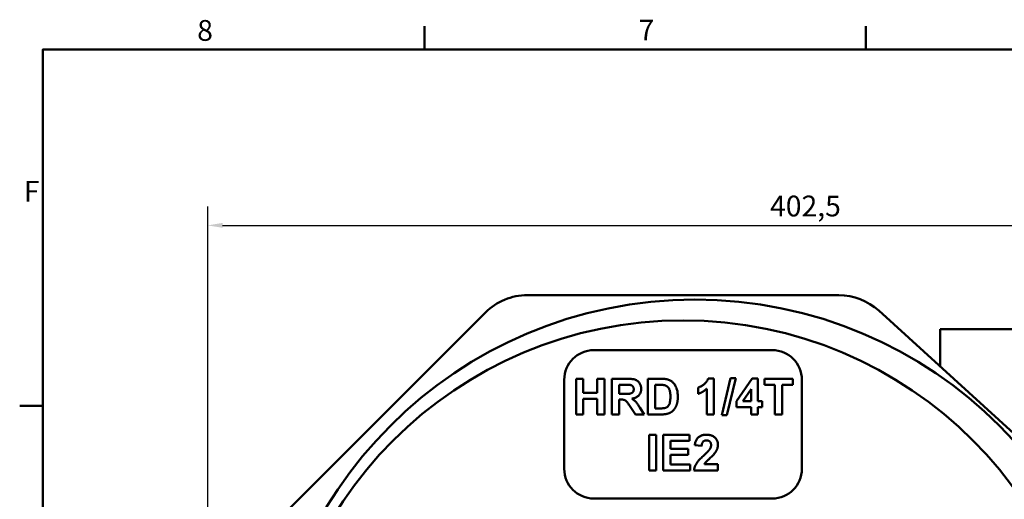
# Model space of a CAD drawing. Units: millimetres. Extents: x 0 to 1188, y 0 to 840.
# Drawn here: x 12 to 344, y 668 to 830 of the extents above; entities that cross this region are included whole.
import ezdxf

# ---------------------------------------------------------------- set-up
doc = ezdxf.new("R2010")
doc.units = ezdxf.units.MM
doc.header["$LTSCALE"] = 2
for name, color, linetype, lineweight in [('Bemaßungen(DIN)', 179, 'Continuous', 25), ('Rahmen_0', 179, 'Continuous', 50), ('Rahmen_2', 179, 'Continuous', 50), ('Sichtbare Kanten(DIN)', 179, 'Continuous', 50)]:
    doc.layers.add(name, color=color, linetype=linetype, lineweight=lineweight)
doc.styles.add('Aktuell-DIN', font='ARIAL.TTF')
doc.styles.add('STANDARD-DIN~0', font='ARIAL.TTF')
doc.dimstyles.new('Elektror', dxfattribs={"dimscale": 2, "dimtxt": 3.5, "dimasz": 2.5, "dimexe": 3.175, "dimexo": 0, "dimgap": 0.8, "dimtad": 1, "dimrnd": 1e-08, "dimtxsty": 'STANDARD-DIN~0', "dimcen": 0.09, "dimdle": 10, "dimclrd": 250, "dimclre": 250, "dimclrt": 250, "dimadec": 1, "dimazin": 2, "dimtfac": 1, "dimtmove": 0, "dimatfit": 3, "dimfxl": 1, "dimtolj": 1, "dimtzin": 0, "dimlwd": 25, "dimlwe": 25, "dimarcsym": 0})

# ---------------------------------------------------------------- blocks, each defined once
blk = doc.blocks.new('Ränder Default Border')
at = {"layer": 'Rahmen_0', "color": 179, "true_color": 0x262659}
for p, q in [((74.25, 410), (74.25, 413.9)), ((148.5, 410), (148.5, 413.9)), ((10, 350), (6.1, 350))]:
    blk.add_line(p, q, dxfattribs=at)
at = {"layer": 'Rahmen_0', "color": 179, "true_color": 0x262659, "flags": 128}
blk.add_lwpolyline([(10, 10), (10, 410), (584, 410), (584, 10), (10, 10)], dxfattribs=at)
at = {"layer": 'Rahmen_2', "char_height": 3.5, "attachment_point": 7, "style": 'Aktuell-DIN'}
for s, insert in [('8', (35.97, 410.34)), ('7', (110.26, 410.4)), ('F', (6.78, 383.25))]:
    blk.add_mtext(s, dxfattribs=dict(at, insert=insert))
blk = doc.blocks.new('*D9')
at = {"layer": 'Bemaßungen(DIN)', "color": 250, "linetype": 'Continuous', "lineweight": 25, "true_color": 0x3f3f3f}
for p, q in [((75.5, 535.22), (75.5, 767.07)), ((478, 668.72), (478, 767.07)), ((80.5, 760.72), (473, 760.72))]:
    blk.add_line(p, q, dxfattribs=at)
at = {"layer": 'Bemaßungen(DIN)', "color": 250, "linetype": 'Continuous', "true_color": 0x3f3f3f}
for points in [[(80.5, 761.56), (80.5, 759.89), (75.5, 760.72)], [(473, 761.56), (473, 759.89), (478, 760.72)]]:
    blk.add_solid(points, dxfattribs=at)
at = {"layer": 'Defpoints', "color": 0, "linetype": 'Continuous'}
for p in [(478, 760.72), (478, 668.72), (75.5, 535.22)]:
    blk.add_point(p, dxfattribs=at)
at = {"layer": 'Bemaßungen(DIN)', "color": 250, "linetype": 'Continuous', "lineweight": 25, "true_color": 0x3f3f3f, "insert": (264.77, 770.74), "char_height": 7, "attachment_point": 1, "style": 'STANDARD-DIN~0'}
blk.add_mtext('\\A1;402,5', dxfattribs=at)

msp = doc.modelspace()

# ---------------------------------------------------------------- linework, layer by layer
at = {"layer": 'Sichtbare Kanten(DIN)'}
for p, q in [((183.1012, 737.2229), (287.8972, 737.2229)), ((94.857, 657.263), (168.959, 731.365)), ((301.3629, 732.0105), (380.4649, 659.9796)), ((406.9992, 725.7229), (321.9992, 725.7229)), ((321.9992, 713.219), (321.9992, 725.7229)), ((205.4992, 718.7229), (265.4992, 718.7229)), ((195.4992, 678.7229), (195.4992, 708.7229)), ((199.4626, 709.0645), (201.8864, 709.0645)), ((199.4626, 697.0645), (199.4626, 709.0645)), ((201.8864, 709.0645), (201.8864, 704.345)), ((206.6333, 709.0645), (209.0571, 709.0645)), ((206.6333, 704.345), (206.6333, 709.0645)), ((209.0571, 709.0645), (209.0571, 697.0645)), ((211.5723, 709.0645), (216.676, 709.0645)), ((211.5723, 697.0645), (211.5723, 709.0645)), ((215.8894, 707.034), (213.9961, 707.034)), ((213.9961, 707.034), (213.9961, 703.9882)), ((223.6638, 697.0645), (223.6638, 709.0645)), ((223.6638, 709.0645), (228.0998, 709.0645)), ((227.176, 707.034), (226.0876, 707.034)), ((226.0876, 707.034), (226.0876, 699.095)), ((240.548, 703.9882), (240.548, 706.0736)), ((243.9595, 709.1102), (245.8254, 709.1102)), ((245.8254, 709.1102), (245.8254, 697.0645)), ((248.5053, 696.8632), (251.487, 709.2657)), ((253.2156, 709.2657), (250.2065, 696.8632)), ((251.487, 709.2657), (253.2156, 709.2657)), ((253.5083, 701.4822), (258.7126, 709.1102)), ((258.7126, 709.1102), (260.6425, 709.1102)), ((260.6425, 709.1102), (260.6425, 701.4913)), ((262.8833, 709.0645), (272.4138, 709.0645)), ((262.8833, 707.034), (262.8833, 709.0645)), ((266.4413, 707.034), (262.8833, 707.034)), ((266.4413, 697.0645), (266.4413, 707.034)), ((268.865, 707.034), (268.865, 697.0645)), ((272.4138, 707.034), (268.865, 707.034)), ((272.4138, 709.0645), (272.4138, 707.034)), ((275.4992, 708.7229), (275.4992, 678.7229)), ((201.8864, 704.345), (206.6333, 704.345)), ((213.9961, 703.9882), (215.7888, 703.9882)), ((243.5205, 697.0645), (243.5205, 705.7261)), ((258.4199, 705.598), (255.6577, 701.4913)), ((258.4199, 701.4913), (258.4199, 705.598)), ((201.8864, 702.3145), (201.8864, 697.0645)), ((206.6333, 702.3145), (201.8864, 702.3145)), ((206.6333, 697.0645), (206.6333, 702.3145)), ((213.9961, 702.0767), (213.9961, 697.0645)), ((214.49, 702.0767), (213.9961, 702.0767)), ((219.4748, 697.0645), (217.7278, 699.6803)), ((220.9108, 699.4059), (222.3742, 697.0645)), ((253.5083, 699.4791), (253.5083, 701.4822)), ((258.4199, 699.4791), (253.5083, 699.4791)), ((255.6577, 701.4913), (258.4199, 701.4913)), ((258.4199, 697.0645), (258.4199, 699.4791)), ((260.6425, 701.4913), (262.1333, 701.4913)), ((260.6425, 699.4791), (260.6425, 697.0645)), ((262.1333, 699.4791), (260.6425, 699.4791)), ((262.1333, 701.4913), (262.1333, 699.4791)), ((201.8864, 697.0645), (199.4626, 697.0645)), ((209.0571, 697.0645), (206.6333, 697.0645)), ((213.9961, 697.0645), (211.5723, 697.0645)), ((222.3742, 697.0645), (219.4748, 697.0645)), ((228.2278, 697.0645), (223.6638, 697.0645)), ((226.0876, 699.095), (227.8986, 699.095)), ((245.8254, 697.0645), (243.5205, 697.0645)), ((250.2065, 696.8632), (248.5053, 696.8632)), ((260.6425, 697.0645), (258.4199, 697.0645)), ((268.865, 697.0645), (266.4413, 697.0645)), ((224.0617, 690.18), (226.4855, 690.18)), ((224.0617, 678.18), (224.0617, 690.18)), ((226.4855, 690.18), (226.4855, 678.18)), ((228.7995, 690.18), (237.6989, 690.18)), ((228.7995, 678.18), (228.7995, 690.18)), ((237.6989, 690.18), (237.6989, 688.1496)), ((231.2233, 688.1496), (231.2233, 685.488)), ((237.6989, 688.1496), (231.2233, 688.1496)), ((241.7507, 686.4392), (239.455, 686.6678)), ((231.2233, 685.488), (237.2507, 685.488)), ((231.2233, 683.4575), (231.2233, 680.2105)), ((237.2507, 683.4575), (231.2233, 683.4575)), ((237.2507, 685.488), (237.2507, 683.4575)), ((231.2233, 680.2105), (237.9275, 680.2105)), ((237.9275, 680.2105), (237.9275, 678.18)), ((242.6745, 680.3203), (247.2385, 680.3203)), ((247.2385, 680.3203), (247.2385, 678.18)), ((226.4855, 678.18), (224.0617, 678.18)), ((237.9275, 678.18), (228.7995, 678.18)), ((247.2385, 678.18), (239.1806, 678.18)), ((265.4992, 668.7229), (205.4992, 668.7229))]:
    msp.add_line(p, q, dxfattribs=at)
at = {"layer": 'Sichtbare Kanten(DIN)', "flags": 128}
for points in [[(217.6638, 706.9974), (217.6366, 707.0004), (217.6054, 707.0032), (217.5701, 707.006), (217.5307, 707.0086), (217.4872, 707.0111), (217.4397, 707.0134), (217.3881, 707.0156), (217.3325, 707.0177), (217.2728, 707.0197), (217.209, 707.0215), (217.1412, 707.0232), (217.0693, 707.0248), (216.9933, 707.0263), (216.9133, 707.0276), (216.8292, 707.0288), (216.741, 707.0299), (216.6488, 707.0309), (216.5525, 707.0317), (216.4522, 707.0324), (216.3478, 707.033), (216.2393, 707.0334), (216.1267, 707.0337), (216.0101, 707.0339), (215.8894, 707.034)], [(216.676, 709.0645), (217.1419, 709.0594), (217.5746, 709.0442), (217.9742, 709.0188), (218.3406, 708.9833), (218.6739, 708.9376), (218.974, 708.8818), (219.241, 708.8159), (219.4748, 708.7398), (219.6867, 708.6508), (219.8878, 708.5463), (220.0782, 708.4262), (220.2579, 708.2905), (220.4269, 708.1392), (220.5852, 707.9723), (220.7328, 707.7899), (220.8696, 707.5919), (220.9929, 707.3823), (221.0997, 707.1649), (221.1901, 706.9398), (221.264, 706.707), (221.3216, 706.4665), (221.3626, 706.2182), (221.3873, 705.9623), (221.3955, 705.6986)], [(218.8986, 705.5431), (218.8963, 705.6421), (218.8895, 705.738), (218.8783, 705.8307), (218.8625, 705.9202), (218.8422, 706.0065), (218.8174, 706.0896), (218.7881, 706.1696), (218.7543, 706.2464), (218.7159, 706.32), (218.6731, 706.3904), (218.6257, 706.4577), (218.5739, 706.5218), (218.5179, 706.5824), (218.4584, 706.6392), (218.3952, 706.6921), (218.3284, 706.7413), (218.258, 706.7866), (218.184, 706.8282), (218.1064, 706.8659), (218.0251, 706.8998), (217.9402, 706.9299), (217.8517, 706.9562), (217.7596, 706.9787), (217.6638, 706.9974)], [(229.1791, 706.9151), (229.1347, 706.9248), (229.0869, 706.9341), (229.0357, 706.9429), (228.9811, 706.9514), (228.9232, 706.9595), (228.8618, 706.9671), (228.797, 706.9743), (228.7289, 706.9811), (228.6573, 706.9875), (228.5823, 706.9935), (228.504, 706.9991), (228.4222, 707.0043), (228.337, 707.009), (228.2485, 707.0133), (228.1565, 707.0173), (228.0612, 707.0208), (227.9624, 707.0239), (227.8603, 707.0265), (227.7547, 707.0288), (227.6458, 707.0307), (227.5334, 707.0321), (227.4177, 707.0332), (227.2985, 707.0338), (227.176, 707.034)], [(228.0998, 709.0645), (228.2235, 709.0641), (228.3448, 709.0629), (228.4636, 709.0609), (228.58, 709.0581), (228.6938, 709.0545), (228.8052, 709.0502), (228.9141, 709.045), (229.0205, 709.0391), (229.1245, 709.0323), (229.2259, 709.0248), (229.3249, 709.0164), (229.4214, 709.0073), (229.5155, 708.9974), (229.607, 708.9867), (229.6961, 708.9751), (229.7827, 708.9628), (229.8668, 708.9497), (229.9485, 708.9358), (230.0277, 708.9212), (230.1044, 708.9057), (230.1786, 708.8894), (230.2503, 708.8723), (230.3196, 708.8545), (230.3864, 708.8358)], [(231.237, 703.0645), (231.2331, 703.4019), (231.2215, 703.719), (231.2023, 704.0158), (231.1752, 704.2924), (231.1405, 704.5486), (231.0981, 704.7846), (231.0479, 705.0002), (230.99, 705.1956), (230.9252, 705.3757), (230.8543, 705.5457), (230.7772, 705.7055), (230.6939, 705.8552), (230.6045, 705.9948), (230.509, 706.1242), (230.4073, 706.2435), (230.2995, 706.3526), (230.1849, 706.4524), (230.0631, 706.5438), (229.934, 706.6268), (229.7976, 706.7013), (229.6539, 706.7674), (229.5029, 706.825), (229.3446, 706.8743), (229.1791, 706.9151)], [(230.3864, 708.8358), (230.6447, 708.7505), (230.8937, 708.65), (231.1334, 708.5344), (231.3639, 708.4036), (231.585, 708.2577), (231.7969, 708.0967), (231.9995, 707.9205), (232.1928, 707.7291), (232.3758, 707.5247), (232.5475, 707.3092), (232.7079, 707.0828), (232.857, 706.8453), (232.9949, 706.5969), (233.1214, 706.3374), (233.2367, 706.067), (233.3406, 705.7855), (233.4328, 705.49), (233.5127, 705.1776), (233.5803, 704.8481), (233.6356, 704.5016), (233.6786, 704.1381), (233.7094, 703.7576), (233.7278, 703.3601), (233.7339, 702.9456)], [(240.548, 706.0736), (240.6999, 706.1261), (240.854, 706.1859), (241.0101, 706.2531), (241.1684, 706.3277), (241.3287, 706.4096), (241.4912, 706.4989), (241.6557, 706.5956), (241.8223, 706.6996), (241.9911, 706.811), (242.1619, 706.9298), (242.3348, 707.056), (242.5098, 707.1895), (242.6813, 707.3286), (242.8436, 707.4715), (242.9966, 707.6182), (243.1404, 707.7687), (243.2751, 707.9231), (243.4005, 708.0812), (243.5167, 708.2432), (243.6237, 708.409), (243.7215, 708.5786), (243.81, 708.752), (243.8894, 708.9292), (243.9595, 709.1102)], [(215.7888, 703.9882), (216.205, 703.9905), (216.5803, 703.9974), (216.9145, 704.0088), (217.2076, 704.0248), (217.4598, 704.0454), (217.671, 704.0706), (217.8411, 704.1003), (217.9702, 704.1346), (218.0759, 704.1745), (218.1757, 704.2212), (218.2697, 704.2746), (218.3578, 704.3347), (218.44, 704.4015), (218.5164, 704.475), (218.5869, 704.5552), (218.6516, 704.6422), (218.7095, 704.7353), (218.7597, 704.834), (218.8021, 704.9383), (218.8368, 705.0481), (218.8638, 705.1635), (218.8831, 705.2845), (218.8947, 705.411), (218.8986, 705.5431)], [(221.3955, 705.6986), (221.39, 705.4777), (221.3735, 705.2633), (221.3461, 705.0552), (221.3076, 704.8536), (221.2582, 704.6584), (221.1977, 704.4696), (221.1263, 704.2872), (221.0439, 704.1112), (220.9505, 703.9417), (220.8461, 703.7785), (220.7307, 703.6218), (220.6044, 703.4715), (220.467, 703.3289), (220.3187, 703.1954), (220.1593, 703.071), (219.989, 702.9557), (219.8077, 702.8495), (219.6154, 702.7523), (219.4121, 702.6643), (219.1979, 702.5853), (218.9726, 702.5154), (218.7363, 702.4546), (218.4891, 702.4029), (218.2309, 702.3602)], [(229.3711, 699.2139), (229.5165, 699.2536), (229.6555, 699.2996), (229.7881, 699.3519), (229.9142, 699.4105), (230.0339, 699.4754), (230.1471, 699.5466), (230.254, 699.624), (230.3544, 699.7078), (230.4493, 699.8019), (230.5399, 699.9104), (230.626, 700.0334), (230.7076, 700.1708), (230.7849, 700.3226), (230.8577, 700.4889), (230.9261, 700.6696), (230.99, 700.8648), (231.0479, 701.0762), (231.0981, 701.3058), (231.1405, 701.5535), (231.1752, 701.8194), (231.2023, 702.1035), (231.2215, 702.4056), (231.2331, 702.726), (231.237, 703.0645)], [(233.7339, 702.9456), (233.7333, 702.8228), (233.7314, 702.7015), (233.7282, 702.5816), (233.7238, 702.4631), (233.7181, 702.3461), (233.7111, 702.2304), (233.7028, 702.1162), (233.6933, 702.0035), (233.6825, 701.8922), (233.6704, 701.7823), (233.6571, 701.6738), (233.6425, 701.5668), (233.6266, 701.4611), (233.6094, 701.357), (233.591, 701.2542), (233.5713, 701.1529), (233.5504, 701.053), (233.5281, 700.9545), (233.5046, 700.8575), (233.4799, 700.7619), (233.4538, 700.6677), (233.4265, 700.5749), (233.3979, 700.4836), (233.3681, 700.3937)], [(243.5205, 705.7261), (243.4146, 705.6295), (243.307, 705.5351), (243.198, 705.4428), (243.0873, 705.3526), (242.9752, 705.2644), (242.8614, 705.1784), (242.7461, 705.0945), (242.6293, 705.0126), (242.5108, 704.9329), (242.3909, 704.8552), (242.2694, 704.7797), (242.1463, 704.7062), (242.0216, 704.6349), (241.8955, 704.5656), (241.7677, 704.4984), (241.6384, 704.4334), (241.5075, 704.3704), (241.3751, 704.3095), (241.2412, 704.2507), (241.1056, 704.194), (240.9685, 704.1394), (240.8299, 704.087), (240.6897, 704.0366), (240.548, 703.9882)], [(217.7278, 699.6803), (217.5017, 700.014), (217.2942, 700.3154), (217.1055, 700.5845), (216.9355, 700.8213), (216.7843, 701.0258), (216.6517, 701.198), (216.5379, 701.338), (216.4428, 701.4456), (216.3564, 701.5334), (216.2687, 701.6139), (216.1797, 701.6872), (216.0895, 701.7531), (215.998, 701.8118), (215.9051, 701.8632), (215.811, 701.9072), (215.7156, 701.944), (215.6125, 701.9751), (215.495, 702.0021), (215.3632, 702.0249), (215.2172, 702.0435), (215.0568, 702.058), (214.8822, 702.0684), (214.6933, 702.0746), (214.49, 702.0767)], [(218.2309, 702.3602), (218.3601, 702.2833), (218.4855, 702.2052), (218.607, 702.1258), (218.7248, 702.0452), (218.8387, 701.9632), (218.9489, 701.88), (219.0552, 701.7955), (219.1577, 701.7098), (219.2564, 701.6228), (219.3513, 701.5345), (219.4424, 701.4449), (219.5297, 701.3541), (219.6175, 701.2567), (219.7103, 701.1475), (219.8081, 701.0265), (219.9108, 700.8937), (220.0184, 700.7491), (220.131, 700.5927), (220.2486, 700.4244), (220.3711, 700.2443), (220.4986, 700.0525), (220.631, 699.8488), (220.7684, 699.6333), (220.9108, 699.4059)], [(233.3681, 700.3937), (233.3293, 700.2856), (233.2893, 700.1792), (233.2479, 700.0745), (233.2052, 699.9715), (233.1613, 699.8702), (233.116, 699.7706), (233.0694, 699.6728), (233.0215, 699.5767), (232.9724, 699.4822), (232.9219, 699.3895), (232.8701, 699.2986), (232.817, 699.2093), (232.7626, 699.1217), (232.7069, 699.0359), (232.6499, 698.9518), (232.5917, 698.8693), (232.5321, 698.7886), (232.4712, 698.7097), (232.409, 698.6324), (232.3455, 698.5568), (232.2807, 698.483), (232.2146, 698.4109), (232.1472, 698.3405), (232.0784, 698.2718)], [(227.8986, 699.095), (227.9829, 699.0952), (228.0653, 699.0958), (228.1457, 699.0968), (228.224, 699.0983), (228.3004, 699.1001), (228.3747, 699.1024), (228.4471, 699.1051), (228.5175, 699.1082), (228.5858, 699.1117), (228.6522, 699.1156), (228.7165, 699.1199), (228.7789, 699.1247), (228.8393, 699.1298), (228.8976, 699.1354), (228.954, 699.1414), (229.0083, 699.1478), (229.0607, 699.1546), (229.111, 699.1618), (229.1594, 699.1695), (229.2057, 699.1775), (229.2501, 699.186), (229.2924, 699.1949), (229.3328, 699.2042), (229.3711, 699.2139)], [(230.3772, 697.3206), (230.3092, 697.2997), (230.2393, 697.2797), (230.1676, 697.2605), (230.0939, 697.2423), (230.0184, 697.225), (229.9411, 697.2085), (229.8618, 697.193), (229.7807, 697.1783), (229.6977, 697.1645), (229.6128, 697.1516), (229.5261, 697.1396), (229.4374, 697.1285), (229.3469, 697.1183), (229.2546, 697.1089), (229.1603, 697.1005), (229.0642, 697.0929), (228.9662, 697.0863), (228.8664, 697.0805), (228.7646, 697.0756), (228.661, 697.0716), (228.5555, 697.0685), (228.4482, 697.0662), (228.3389, 697.0649), (228.2278, 697.0645)], [(232.0784, 698.2718), (232.0251, 698.2212), (231.9702, 698.1716), (231.9138, 698.1229), (231.8559, 698.0751), (231.7964, 698.0284), (231.7355, 697.9825), (231.673, 697.9377), (231.6089, 697.8937), (231.5434, 697.8508), (231.4763, 697.8088), (231.4077, 697.7677), (231.3376, 697.7276), (231.2659, 697.6884), (231.1928, 697.6502), (231.1181, 697.613), (231.0419, 697.5767), (230.9641, 697.5413), (230.8848, 697.5069), (230.8041, 697.4735), (230.7217, 697.441), (230.6379, 697.4095), (230.5525, 697.3789), (230.4656, 697.3492), (230.3772, 697.3206)], [(239.455, 686.6678), (239.4946, 686.9775), (239.5464, 687.2721), (239.6105, 687.5519), (239.6867, 687.8167), (239.7751, 688.0666), (239.8757, 688.3016), (239.9885, 688.5217), (240.1135, 688.7268), (240.2507, 688.917), (240.4001, 689.0923), (240.5617, 689.2526), (240.7355, 689.398), (240.9191, 689.5302), (241.1102, 689.6509), (241.3088, 689.7602), (241.5149, 689.8579), (241.7285, 689.9441), (241.9496, 690.0188), (242.1782, 690.0821), (242.4143, 690.1338), (242.6579, 690.174), (242.909, 690.2028), (243.1676, 690.22), (243.4336, 690.2258)], [(243.4336, 690.2258), (243.7241, 690.2191), (244.004, 690.1992), (244.2734, 690.166), (244.5322, 690.1196), (244.7805, 690.0598), (245.0182, 689.9868), (245.2454, 689.9005), (245.4621, 689.801), (245.6682, 689.6881), (245.8638, 689.562), (246.0488, 689.4226), (246.2233, 689.27), (246.3854, 689.1074), (246.5335, 688.9383), (246.6674, 688.7626), (246.7873, 688.5804), (246.893, 688.3917), (246.9847, 688.1964), (247.0622, 687.9946), (247.1257, 687.7862), (247.1751, 687.5713), (247.2103, 687.3499), (247.2315, 687.1219), (247.2385, 686.8874)], [(243.3788, 688.3142), (243.2618, 688.3112), (243.1489, 688.3021), (243.0401, 688.287), (242.9352, 688.2659), (242.8343, 688.2388), (242.7374, 688.2056), (242.6445, 688.1664), (242.5556, 688.1211), (242.4707, 688.0698), (242.3898, 688.0125), (242.3129, 687.9491), (242.24, 687.8797), (242.1717, 687.8034), (242.1083, 687.719), (242.05, 687.6268), (241.9966, 687.5266), (241.9483, 687.4184), (241.905, 687.3024), (241.8668, 687.1784), (241.8335, 687.0464), (241.8053, 686.9065), (241.7821, 686.7587), (241.7639, 686.6029), (241.7507, 686.4392)], [(244.9336, 686.7227), (244.9308, 686.8483), (244.9222, 686.9689), (244.9079, 687.0846), (244.8879, 687.1953), (244.8622, 687.301), (244.8307, 687.4018), (244.7936, 687.4977), (244.7507, 687.5886), (244.7021, 687.6745), (244.6478, 687.7555), (244.5878, 687.8315), (244.522, 687.9026), (244.4512, 687.9683), (244.376, 688.0284), (244.2962, 688.0827), (244.2121, 688.1313), (244.1235, 688.1741), (244.0304, 688.2113), (243.9329, 688.2427), (243.831, 688.2685), (243.7246, 688.2885), (243.6138, 688.3028), (243.4985, 688.3113), (243.3788, 688.3142)], [(244.458, 685.3142), (244.4968, 685.3736), (244.534, 685.433), (244.5695, 685.4923), (244.6033, 685.5515), (244.6355, 685.6106), (244.6661, 685.6697), (244.695, 685.7288), (244.7222, 685.7878), (244.7478, 685.8467), (244.7718, 685.9055), (244.7941, 685.9643), (244.8147, 686.023), (244.8337, 686.0817), (244.8511, 686.1403), (244.8667, 686.1988), (244.8808, 686.2573), (244.8932, 686.3157), (244.9039, 686.374), (244.913, 686.4323), (244.9204, 686.4905), (244.9262, 686.5487), (244.9303, 686.6067), (244.9328, 686.6648), (244.9336, 686.7227)], [(247.2385, 686.8874), (247.2365, 686.7537), (247.2305, 686.6211), (247.2205, 686.4895), (247.2065, 686.3589), (247.1885, 686.2293), (247.1665, 686.1008), (247.1405, 685.9732), (247.1105, 685.8467), (247.0764, 685.7212), (247.0384, 685.5967), (246.9964, 685.4732), (246.9504, 685.3508), (246.9, 685.2283), (246.8448, 685.1048), (246.7849, 684.9803), (246.7202, 684.8548), (246.6508, 684.7283), (246.5765, 684.6008), (246.4976, 684.4722), (246.4138, 684.3426), (246.3253, 684.2121), (246.232, 684.0804), (246.134, 683.9478), (246.0312, 683.8142)], [(239.1806, 678.18), (239.2056, 678.3804), (239.2379, 678.579), (239.2775, 678.776), (239.3244, 678.9712), (239.3786, 679.1647), (239.4401, 679.3565), (239.5089, 679.5466), (239.5851, 679.7349), (239.6685, 679.9216), (239.7592, 680.1065), (239.8573, 680.2897), (239.9626, 680.4712), (240.0805, 680.6568), (240.2163, 680.8522), (240.3699, 681.0574), (240.5414, 681.2725), (240.7307, 681.4975), (240.9378, 681.7322), (241.1628, 681.9769), (241.4057, 682.2314), (241.6664, 682.4957), (241.9449, 682.7698), (242.2413, 683.0539), (242.5556, 683.3477)], [(242.5556, 683.3477), (242.6831, 683.4665), (242.8063, 683.5822), (242.9254, 683.6946), (243.0403, 683.8038), (243.151, 683.9098), (243.2576, 684.0125), (243.3599, 684.1121), (243.458, 684.2085), (243.552, 684.3017), (243.6417, 684.3916), (243.7273, 684.4784), (243.8086, 684.5619), (243.8858, 684.6422), (243.9588, 684.7194), (244.0276, 684.7933), (244.0922, 684.864), (244.1526, 684.9315), (244.2088, 684.9958), (244.2608, 685.0569), (244.3086, 685.1147), (244.3523, 685.1694), (244.3917, 685.2209), (244.427, 685.2691), (244.458, 685.3142)], [(246.0312, 683.8142), (245.9156, 683.6743), (245.7791, 683.5198), (245.6217, 683.3507), (245.4435, 683.1671), (245.2445, 682.9689), (245.0245, 682.7561), (244.7837, 682.5287), (244.522, 682.2867), (244.2624, 682.0479), (244.0276, 681.83), (243.8176, 681.6329), (243.6326, 681.4567), (243.4724, 681.3014), (243.337, 681.1669), (243.2265, 681.0533), (243.1409, 680.9605), (243.0696, 680.8785), (243.002, 680.797), (242.9382, 680.7161), (242.878, 680.6358), (242.8215, 680.5561), (242.7688, 680.4769), (242.7198, 680.3983), (242.6745, 680.3203)]]:
    msp.add_lwpolyline(points, dxfattribs=at)
at = {"layer": 'Sichtbare Kanten(DIN)'}
msp.add_circle((235.4992, 590.7229), 138, dxfattribs=at)
for centre, radius, start, end in [((183.1012, 717.2229), 20, 90, 135), ((287.8972, 717.2229), 20, 47.678749, 90), ((239.4992, 590.7229), 145, 0, 180), ((205.4992, 708.7229), 10, 90, 180), ((265.4992, 708.7229), 10, 0, 90), ((205.4992, 678.7229), 10, 180, 270), ((265.4992, 678.7229), 10, 270, 0)]:
    msp.add_arc(centre, radius, start, end, dxfattribs=at)

# ---------------------------------------------------------------- block references
at = {"xscale": 2, "yscale": 2, "zscale": 2}
msp.add_blockref('Ränder Default Border', (0, 0), dxfattribs=at)

# ---------------------------------------------------------------- dimensions: what is measured, and where the dimension line sits
at = {"layer": 'Bemaßungen(DIN)', "color": 250, "linetype": 'Continuous', "lineweight": 25, "true_color": 0x3f3f3f}
dim = msp.add_linear_dim(base=(477.9992, 760.7229), p1=(75.4992, 535.2229), p2=(477.9992, 668.7229), angle=180, dimstyle='Elektror', override={"dimdec": 2, "dimtp": 0, "dimtm": 0, "dimtdec": 2, "dimatfit": 2}, dxfattribs=at)
dim.commit()
dim.dimension.update_dxf_attribs({"geometry": '*D9', "text_midpoint": (276.7492, 760.7229), "dimtype": 160})

doc.saveas('drawing.dxf')
